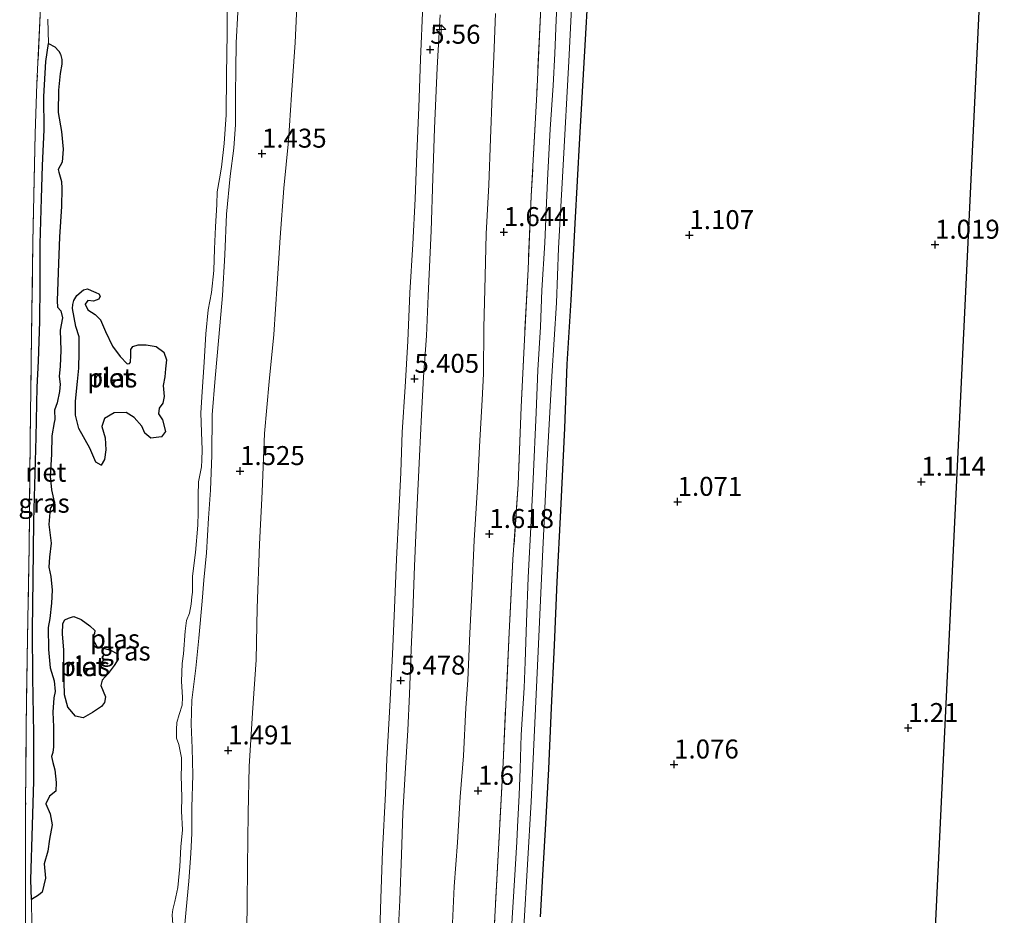
# Model space of a CAD drawing. Units: metres. Extents: x 59998 to 70006, y 418749 to 425002.
# Drawn here: x 61896 to 62026, y 422163 to 422281 of the extents above; entities that cross this region are included whole.
import ezdxf
from ezdxf.enums import TextEntityAlignment as Align

# ---------------------------------------------------------------- set-up
doc = ezdxf.new("R2010")
doc.units = ezdxf.units.M
doc.linetypes.add('IE-TERREINAFSCHEIDING', pattern=[10, 8, -2])
doc.layers.get('0').update_dxf_attribs({"lineweight": 25})
for name, color, linetype, lineweight in [('B-ME-AL-OVERIG-S-B1', 7, 'Continuous', 18), ('B-ME-GW-HOOGTEPUNT-S-B1', 10, 'Continuous', 25), ('B-ME-GW-INSTEEKWATERGANG-L-B1', 10, 'Continuous', 25), ('B-ME-GW-KRUINLIJN-L-B1', 93, 'Continuous', 18), ('B-ME-GW-TEENLIJN-L-B1', 93, 'Continuous', 18), ('B-ME-IE-GRASLAND-GV-B6', 93, 'Continuous', 18), ('B-ME-IE-GRONDWERKLIJN-GROND_INGERICHT-GV-B6', 253, 'Continuous', 18), ('B-ME-IE-RIET-GV-B6', 10, 'Continuous', 25), ('B-ME-IE-TERREINAFSCHEIDING-RASTERHEKWERK-L-B1', 8, 'IE-TERREINAFSCHEIDING', 18), ('B-ME-KG-KADASTRAAL-OPNAMEDTMGRENS-L-B1', 10, 'Continuous', 25), ('B-ME-OG-WATER-GV-B6', 153, 'Continuous', 18)]:
    doc.layers.add(name, color=color, linetype=linetype, lineweight=lineweight)
doc.styles.add('NLCS-ISO', font='NLCS-ISO.TTF')

# ---------------------------------------------------------------- blocks, each defined once
blk = doc.blocks.new('hecto')
for p, q in [((0, 0.625), (-0.625, 0)), ((0, -0.625), (0, 0.625)), ((-0.625, 0), (0.625, 0)), ((0.625, 0), (0, -0.625))]:
    blk.add_line(p, q)
blk = doc.blocks.new('hoogtepunt')
for p, q in [((-0.5, 0), (0.5, 0)), ((0, 0.5), (0, -0.5))]:
    blk.add_line(p, q)

msp = doc.modelspace()

# ---------------------------------------------------------------- linework, layer by layer
at = {"layer": 'B-ME-GW-INSTEEKWATERGANG-L-B1'}
msp.add_polyline3d([(61964.617, 422162.526, 1.089), (61964.96, 422168.759, 1.111), (61965.327, 422174.761, 1.137), (61965.724, 422182.027, 1.172), (61966.048, 422190.071, 1.165), (61966.467, 422198.308, 1.139), (61966.79, 422206.672, 1.071), (61967.28, 422216.054, 1.008), (61967.815, 422226.894, 1.008), (61968.138, 422235.339, 0.916), (61968.63, 422243.76, 0.921), (61969.166, 422253.879, 0.967), (61969.781, 422265.12, 1.068), (61970.312, 422274.302, 1.155), (61971.052, 422287.321, 1.175)], dxfattribs=at)
at = {"layer": 'B-ME-GW-KRUINLIJN-L-B1'}
for points in [[(61917.43, 422158.224, 1.336), (61917.919, 422163.466, 1.366), (61918.265, 422167.217, 1.407), (61918.54, 422170.864, 1.425), (61918.656, 422173.548, 1.404), (61918.642, 422176.938, 1.399), (61918.804, 422181.242, 1.374), (61918.678, 422184.728, 1.349), (61918.569, 422187.925, 1.356), (61918.66, 422191.083, 1.306), (61919.182, 422195.267, 1.27), (61919.561, 422199.242, 1.25), (61920.01, 422204.123, 1.27), (61920.238, 422206.873, 1.311), (61920.585, 422210.463, 1.295), (61920.866, 422215.048, 1.333), (61921.132, 422218.718, 1.344), (61921.285, 422223.367, 1.298), (61921.333, 422228.648, 1.318), (61921.742, 422233.489, 1.298), (61922.23, 422238.891, 1.316), (61922.686, 422244.389, 1.283), (61922.998, 422249.759, 1.359), (61923.238, 422255.105, 1.333), (61923.703, 422260.098, 1.371), (61924.194, 422263.817, 1.356), (61924.389, 422266.903, 1.338), (61924.415, 422270.974, 1.338), (61924.458, 422274.116, 1.371), (61924.516, 422277.69, 1.331), (61924.694, 422281.705, 1.338)], [(61943.377, 422159.181, 5.405), (61943.546, 422164.948, 5.43), (61943.786, 422171.223, 5.481), (61944.162, 422178.783, 5.487), (61944.348, 422183.29, 5.469), (61944.733, 422190.261, 5.428), (61945.078, 422197.11, 5.418), (61945.359, 422203.184, 5.374), (61945.623, 422209.63, 5.364), (61945.936, 422215.687, 5.344), (61946.178, 422221.075, 5.338), (61946.364, 422226.389, 5.367), (61946.758, 422232.367, 5.323), (61947.112, 422238.384, 5.333), (61947.384, 422244.724, 5.377), (61947.77, 422251.13, 5.392), (61948.075, 422257.131, 5.481), (61948.3, 422263.051, 5.461), (61948.549, 422269.141, 5.435), (61948.781, 422275.522, 5.497), (61949.084, 422282.654, 5.502)], [(61951.372, 422281.374, 5.476), (61950.987, 422274.403, 5.474), (61950.653, 422266.399, 5.433), (61950.405, 422259.824, 5.351), (61950.19, 422252.91, 5.423), (61949.8, 422244.349, 5.412), (61949.574, 422239.074, 5.42), (61949.203, 422233.671, 5.377), (61948.92, 422228.647, 5.42), (61948.67, 422223.203, 5.418), (61948.294, 422215.885, 5.359), (61948.007, 422208.705, 5.318), (61947.791, 422202.599, 5.31), (61947.564, 422197.728, 5.321), (61947.347, 422191.864, 5.29), (61947.137, 422187.107, 5.333), (61946.758, 422181.404, 5.333), (61946.468, 422176.162, 5.361), (61946.275, 422170.71, 5.369), (61946.05, 422164.709, 5.384), (61945.761, 422158.579, 5.397)]]:
    msp.add_polyline3d(points, dxfattribs=at)
at = {"layer": 'B-ME-GW-TEENLIJN-L-B1'}
for points in [[(61932.528, 422283.433, 1.629), (61932.254, 422277.739, 1.639), (61931.773, 422270.816, 1.665), (61931.379, 422264.759, 1.65), (61930.775, 422258.523, 1.568), (61930.284, 422252.028, 1.553), (61929.882, 422245.914, 1.565), (61929.473, 422239.258, 1.565), (61928.828, 422233.063, 1.522), (61928.25, 422226.189, 1.53), (61927.907, 422218.532, 1.522), (61927.554, 422211.626, 1.547), (61927.261, 422203.177, 1.527), (61927.11, 422196.393, 1.563), (61926.629, 422189.39, 1.596), (61926.22, 422182.331, 1.616), (61926.092, 422176.2, 1.591), (61925.982, 422169.133, 1.634), (61925.95, 422164.166, 1.611), (61925.863, 422158.076, 1.632)], [(61958.657, 422281.549, 1.781), (61958.467, 422275.86, 1.804), (61958.22, 422270.816, 1.806), (61958.007, 422265.039, 1.768), (61957.81, 422258.976, 1.716), (61957.462, 422252.492, 1.655), (61957.327, 422246.954, 1.64), (61957.116, 422240.144, 1.655), (61957.109, 422234.065, 1.678), (61956.932, 422230.636, 1.655), (61956.584, 422224.469, 1.665), (61956.306, 422219.122, 1.655), (61955.879, 422212.16, 1.66), (61955.556, 422205.127, 1.67), (61955.294, 422199.891, 1.655), (61955.01, 422193.693, 1.675), (61954.769, 422190.057, 1.7), (61954.476, 422183.723, 1.726), (61954.008, 422178.312, 1.766), (61953.651, 422172.329, 1.796), (61953.231, 422166.536, 1.836), (61952.908, 422159.741, 1.846)]]:
    msp.add_polyline3d(points, dxfattribs=at)
at = {"layer": 'B-ME-IE-GRASLAND-GV-B6'}
for points in [[(61971.052, 422287.321, 1.175), (61970.312, 422274.302, 1.155), (61969.781, 422265.12, 1.068), (61969.166, 422253.879, 0.967), (61968.63, 422243.76, 0.921), (61968.138, 422235.339, 0.916), (61967.815, 422226.894, 1.008), (61967.28, 422216.054, 1.008), (61966.79, 422206.672, 1.071), (61966.467, 422198.308, 1.139), (61966.048, 422190.071, 1.165), (61965.724, 422182.027, 1.172), (61965.327, 422174.761, 1.137), (61964.96, 422168.759, 1.111), (61964.617, 422162.526, 1.089)], [(61916.247, 422160.274, 1.138), (61916.067, 422162.795, 1.138), (61916.13, 422163.482, 1.138), (61916.391, 422164.528, 1.138), (61916.812, 422166.372, 1.138), (61917.07, 422169.174, 1.138), (61917.194, 422171.744, 1.138), (61917.422, 422174.003, 1.138), (61917.29, 422176.461, 1.138), (61917.335, 422178.233, 1.138), (61917.259, 422181.162, 1.138), (61917.273, 422182.311, 1.138), (61917.311, 422183.469, 1.138), (61917.174, 422184.115, 1.138), (61916.941, 422185.208, 1.138), (61916.652, 422186.07, 1.138), (61916.619, 422187.203, 1.138), (61916.657, 422188.121, 1.138), (61916.991, 422189.191, 1.138), (61917.38, 422190.413, 1.138), (61917.402, 422191.458, 1.138), (61917.287, 422193.549, 1.138), (61917.379, 422195.896, 1.138), (61917.569, 422197.157, 1.138), (61917.755, 422200.174, 1.138), (61917.953, 422201.571, 1.138), (61918.326, 422202.522, 1.138), (61918.572, 422203.695, 1.138), (61918.666, 422204.685, 1.138), (61918.721, 422205.316, 1.138), (61918.733, 422207.423, 1.138), (61919.136, 422210.512, 1.138), (61919.441, 422214.128, 1.138), (61919.47, 422215.788, 1.138), (61919.491, 422218.031, 1.138), (61919.552, 422219.835, 1.138), (61919.908, 422221.791, 1.138), (61919.986, 422222.669, 1.138), (61920.024, 422224.066, 1.138), (61919.908, 422226.396, 1.138), (61919.833, 422228.926, 1.138), (61920.02, 422231.704, 1.138), (61920.285, 422235.599, 1.138), (61920.518, 422239.351, 1.138), (61920.793, 422242.504, 1.138), (61921.228, 422244.779, 1.138), (61921.567, 422247.661, 1.138), (61921.642, 422250.534, 1.138), (61921.789, 422253.432, 1.138), (61921.968, 422256.393, 1.138), (61922.005, 422258.029, 1.138), (61922.305, 422259.754, 1.138), (61922.566, 422261.279, 1.138), (61922.921, 422264.432, 1.138), (61923.178, 422268.191, 1.138), (61923.241, 422273.483, 1.138), (61923.313, 422278.91, 1.138), (61923.294, 422285.559, 1.138)], [(61966.955, 422286.724, -0.268), (61966.663, 422280.713, -0.268), (61966.487, 422276.252, -0.268), (61966.255, 422272.038, -0.268), (61965.875, 422266.289, -0.268), (61965.574, 422260.461, -0.268), (61965.397, 422256.637, -0.268), (61965.183, 422251.341, -0.268), (61964.764, 422245.075, -0.268), (61964.596, 422240.273, -0.268), (61964.264, 422234.54, -0.268), (61964.042, 422228.95, -0.268), (61963.658, 422220.204, -0.268), (61963.381, 422214.702, -0.268), (61962.971, 422207.22, -0.268), (61962.742, 422201.336, -0.268), (61962.576, 422196.136, -0.268), (61962.43, 422192.693, -0.268), (61962.042, 422186.491, -0.268), (61961.93, 422181.999, -0.268), (61961.793, 422178.532, -0.268), (61961.593, 422174.381, -0.268), (61961.485, 422172.409, -0.268), (61961.276, 422168.76, -0.268), (61960.702, 422159.472, -0.268)], [(61962.393, 422161.153, -0.268), (61963.352, 422177.676, -0.268), (61964.237, 422196.56, -0.268), (61964.875, 422210.005, -0.268), (61965.437, 422221.861, -0.268), (61966.086, 422233.772, -0.268), (61966.698, 422243.417, -0.268), (61966.957, 422250.636, -0.268), (61967.592, 422261.561, -0.268), (61968.333, 422275.254, -0.268), (61968.857, 422285.797, -0.268)], [(61898.744, 422283.394, 1.337), (61898.245, 422272.306, 1.355), (61898.017, 422265.709, 1.343), (61897.69, 422251.419, 1.368), (61897.534, 422239.227, 1.29), (61897.358, 422225.04, 1.219), (61897.205, 422211.338, 1.214), (61897.01, 422199.266, 1.214), (61896.806, 422187.535, 1.212), (61896.751, 422177.02, 1.265), (61896.71, 422163.302, 1.302), (61896.81, 422150.03, 1.312)], [(61896.81, 422150.03, 1.312), (61896.71, 422163.302, 1.302), (61896.751, 422177.02, 1.265), (61896.806, 422187.535, 1.212), (61897.01, 422199.266, 1.214), (61897.205, 422211.338, 1.214), (61897.358, 422225.04, 1.219), (61897.534, 422239.227, 1.29), (61897.69, 422251.419, 1.368), (61898.017, 422265.709, 1.343), (61898.245, 422272.306, 1.355), (61898.744, 422283.394, 1.337)], [(61925.863, 422158.076, 1.632), (61925.95, 422164.166, 1.611), (61925.982, 422169.133, 1.634), (61926.092, 422176.2, 1.591), (61926.22, 422182.331, 1.616), (61926.629, 422189.39, 1.596), (61927.11, 422196.393, 1.563), (61927.261, 422203.177, 1.527), (61927.554, 422211.626, 1.547), (61927.907, 422218.532, 1.522), (61928.25, 422226.189, 1.53), (61928.828, 422233.063, 1.522), (61929.473, 422239.258, 1.565), (61929.882, 422245.914, 1.565), (61930.284, 422252.028, 1.553), (61930.775, 422258.523, 1.568), (61931.379, 422264.759, 1.65), (61931.773, 422270.816, 1.665), (61932.254, 422277.739, 1.639), (61932.528, 422283.433, 1.629)], [(61932.528, 422283.433, 1.629), (61932.254, 422277.739, 1.639), (61931.773, 422270.816, 1.665), (61931.379, 422264.759, 1.65), (61930.775, 422258.523, 1.568), (61930.284, 422252.028, 1.553), (61929.882, 422245.914, 1.565), (61929.473, 422239.258, 1.565), (61928.828, 422233.063, 1.522), (61928.25, 422226.189, 1.53), (61927.907, 422218.532, 1.522), (61927.554, 422211.626, 1.547), (61927.261, 422203.177, 1.527), (61927.11, 422196.393, 1.563), (61926.629, 422189.39, 1.596), (61926.22, 422182.331, 1.616), (61926.092, 422176.2, 1.591), (61925.982, 422169.133, 1.634), (61925.95, 422164.166, 1.611), (61925.863, 422158.076, 1.632)], [(61924.694, 422281.705, 1.338), (61924.516, 422277.69, 1.331), (61924.458, 422274.116, 1.371), (61924.415, 422270.974, 1.338), (61924.389, 422266.903, 1.338), (61924.194, 422263.817, 1.356), (61923.703, 422260.098, 1.371), (61923.238, 422255.105, 1.333), (61922.998, 422249.759, 1.359), (61922.686, 422244.389, 1.283), (61922.23, 422238.891, 1.316), (61921.742, 422233.489, 1.298), (61921.333, 422228.648, 1.318), (61921.285, 422223.367, 1.298), (61921.132, 422218.718, 1.344), (61920.866, 422215.048, 1.333), (61920.585, 422210.463, 1.295), (61920.238, 422206.873, 1.311), (61920.01, 422204.123, 1.27), (61919.561, 422199.242, 1.25), (61919.182, 422195.267, 1.27), (61918.66, 422191.083, 1.306), (61918.569, 422187.925, 1.356), (61918.678, 422184.728, 1.349), (61918.804, 422181.242, 1.374), (61918.642, 422176.938, 1.399), (61918.656, 422173.548, 1.404), (61918.54, 422170.864, 1.425), (61918.265, 422167.217, 1.407), (61917.919, 422163.466, 1.366), (61917.43, 422158.224, 1.336)], [(61917.43, 422158.224, 1.336), (61917.919, 422163.466, 1.366), (61918.265, 422167.217, 1.407), (61918.54, 422170.864, 1.425), (61918.656, 422173.548, 1.404), (61918.642, 422176.938, 1.399), (61918.804, 422181.242, 1.374), (61918.678, 422184.728, 1.349), (61918.569, 422187.925, 1.356), (61918.66, 422191.083, 1.306), (61919.182, 422195.267, 1.27), (61919.561, 422199.242, 1.25), (61920.01, 422204.123, 1.27), (61920.238, 422206.873, 1.311), (61920.585, 422210.463, 1.295), (61920.866, 422215.048, 1.333), (61921.132, 422218.718, 1.344), (61921.285, 422223.367, 1.298), (61921.333, 422228.648, 1.318), (61921.742, 422233.489, 1.298), (61922.23, 422238.891, 1.316), (61922.686, 422244.389, 1.283), (61922.998, 422249.759, 1.359), (61923.238, 422255.105, 1.333), (61923.703, 422260.098, 1.371), (61924.194, 422263.817, 1.356), (61924.389, 422266.903, 1.338), (61924.415, 422270.974, 1.338), (61924.458, 422274.116, 1.371), (61924.516, 422277.69, 1.331), (61924.694, 422281.705, 1.338)], [(61949.084, 422282.654, 5.502), (61948.781, 422275.522, 5.497), (61948.549, 422269.141, 5.435), (61948.3, 422263.051, 5.461), (61948.075, 422257.131, 5.481), (61947.77, 422251.13, 5.392), (61947.384, 422244.724, 5.377), (61947.112, 422238.384, 5.333), (61946.758, 422232.367, 5.323), (61946.364, 422226.389, 5.367), (61946.178, 422221.075, 5.338), (61945.936, 422215.687, 5.344), (61945.623, 422209.63, 5.364), (61945.359, 422203.184, 5.374), (61945.078, 422197.11, 5.418), (61944.733, 422190.261, 5.428), (61944.348, 422183.29, 5.469), (61944.162, 422178.783, 5.487), (61943.786, 422171.223, 5.481), (61943.546, 422164.948, 5.43), (61943.377, 422159.181, 5.405)], [(61943.377, 422159.181, 5.405), (61943.546, 422164.948, 5.43), (61943.786, 422171.223, 5.481), (61944.162, 422178.783, 5.487), (61944.348, 422183.29, 5.469), (61944.733, 422190.261, 5.428), (61945.078, 422197.11, 5.418), (61945.359, 422203.184, 5.374), (61945.623, 422209.63, 5.364), (61945.936, 422215.687, 5.344), (61946.178, 422221.075, 5.338), (61946.364, 422226.389, 5.367), (61946.758, 422232.367, 5.323), (61947.112, 422238.384, 5.333), (61947.384, 422244.724, 5.377), (61947.77, 422251.13, 5.392), (61948.075, 422257.131, 5.481), (61948.3, 422263.051, 5.461), (61948.549, 422269.141, 5.435), (61948.781, 422275.522, 5.497), (61949.084, 422282.654, 5.502)], [(61964.651, 422282.344, 1.383), (61964.108, 422270.967, 1.36), (61963.392, 422257.475, 1.345), (61962.959, 422247.844, 1.286), (61962.477, 422238.599, 1.337), (61962.043, 422229.689, 1.337), (61961.674, 422219.546, 1.314), (61960.977, 422209.587, 1.312), (61960.48, 422199.989, 1.395), (61959.674, 422182.859, 1.4), (61959.114, 422172.251, 1.41), (61958.507, 422160.906, 1.408), (61957.854, 422148.343, 1.413), (61957.311, 422137.607, 1.453), (61956.618, 422124.604, 1.418), (61955.981, 422112.153, 1.393), (61955.493, 422101.649, 1.413), (61954.776, 422089.198, 1.403), (61954.32, 422078.839, 1.39), (61953.762, 422067.19, 1.256)], [(61953.762, 422067.19, 1.256), (61954.32, 422078.839, 1.39), (61954.776, 422089.198, 1.403), (61955.493, 422101.649, 1.413), (61955.981, 422112.153, 1.393), (61956.618, 422124.604, 1.418), (61957.311, 422137.607, 1.453), (61957.854, 422148.343, 1.413), (61958.507, 422160.906, 1.408), (61959.114, 422172.251, 1.41), (61959.674, 422182.859, 1.4), (61960.48, 422199.989, 1.395), (61960.977, 422209.587, 1.312), (61961.674, 422219.546, 1.314), (61962.043, 422229.689, 1.337), (61962.477, 422238.599, 1.337), (61962.959, 422247.844, 1.286), (61963.392, 422257.475, 1.345), (61964.108, 422270.967, 1.36), (61964.651, 422282.344, 1.383)], [(61899.677, 422280.812, 1.138), (61899.746, 422277.588, 1.138), (61899.391, 422275.233, 1.138), (61899.158, 422270.603, 1.138), (61899.197, 422266.198, 1.138), (61898.981, 422261.52, 1.138), (61898.837, 422257.186, 1.138), (61898.663, 422251.192, 1.138), (61898.663, 422245.789, 1.138), (61898.607, 422240.952, 1.138), (61898.432, 422235.756, 1.138), (61898.278, 422232.324, 1.138), (61898.121, 422225.723, 1.138), (61897.835, 422214.661, 1.138), (61897.759, 422207.022, 1.138), (61897.642, 422200.302, 1.138), (61897.692, 422194.037, 1.138), (61897.848, 422186.662, 1.138), (61897.818, 422180.397, 1.138), (61897.659, 422174.594, 1.138), (61897.439, 422167.387, 1.138), (61897.502, 422164.809, 1.138), (61897.585, 422161.393, 1.138)], [(61945.761, 422158.579, 5.397), (61946.05, 422164.709, 5.384), (61946.275, 422170.71, 5.369), (61946.468, 422176.162, 5.361), (61946.758, 422181.404, 5.333), (61947.137, 422187.107, 5.333), (61947.347, 422191.864, 5.29), (61947.564, 422197.728, 5.321), (61947.791, 422202.599, 5.31), (61948.007, 422208.705, 5.318), (61948.294, 422215.885, 5.359), (61948.67, 422223.203, 5.418), (61948.92, 422228.647, 5.42), (61949.203, 422233.671, 5.377), (61949.574, 422239.074, 5.42), (61949.8, 422244.349, 5.412), (61950.19, 422252.91, 5.423), (61950.405, 422259.824, 5.351), (61950.653, 422266.399, 5.433), (61950.987, 422274.403, 5.474), (61951.372, 422281.374, 5.476)], [(61951.372, 422281.374, 5.476), (61950.987, 422274.403, 5.474), (61950.653, 422266.399, 5.433), (61950.405, 422259.824, 5.351), (61950.19, 422252.91, 5.423), (61949.8, 422244.349, 5.412), (61949.574, 422239.074, 5.42), (61949.203, 422233.671, 5.377), (61948.92, 422228.647, 5.42), (61948.67, 422223.203, 5.418), (61948.294, 422215.885, 5.359), (61948.007, 422208.705, 5.318), (61947.791, 422202.599, 5.31), (61947.564, 422197.728, 5.321), (61947.347, 422191.864, 5.29), (61947.137, 422187.107, 5.333), (61946.758, 422181.404, 5.333), (61946.468, 422176.162, 5.361), (61946.275, 422170.71, 5.369), (61946.05, 422164.709, 5.384), (61945.761, 422158.579, 5.397)], [(61952.908, 422159.741, 1.846), (61953.231, 422166.536, 1.836), (61953.651, 422172.329, 1.796), (61954.008, 422178.312, 1.766), (61954.476, 422183.723, 1.726), (61954.769, 422190.057, 1.7), (61955.01, 422193.693, 1.675), (61955.294, 422199.891, 1.655), (61955.556, 422205.127, 1.67), (61955.879, 422212.16, 1.66), (61956.306, 422219.122, 1.655), (61956.584, 422224.469, 1.665), (61956.932, 422230.636, 1.655), (61957.109, 422234.065, 1.678), (61957.116, 422240.144, 1.655), (61957.327, 422246.954, 1.64), (61957.462, 422252.492, 1.655), (61957.81, 422258.976, 1.716), (61958.007, 422265.039, 1.768), (61958.22, 422270.816, 1.806), (61958.467, 422275.86, 1.804), (61958.657, 422281.549, 1.781)], [(61958.657, 422281.549, 1.781), (61958.467, 422275.86, 1.804), (61958.22, 422270.816, 1.806), (61958.007, 422265.039, 1.768), (61957.81, 422258.976, 1.716), (61957.462, 422252.492, 1.655), (61957.327, 422246.954, 1.64), (61957.116, 422240.144, 1.655), (61957.109, 422234.065, 1.678), (61956.932, 422230.636, 1.655), (61956.584, 422224.469, 1.665), (61956.306, 422219.122, 1.655), (61955.879, 422212.16, 1.66), (61955.556, 422205.127, 1.67), (61955.294, 422199.891, 1.655), (61955.01, 422193.693, 1.675), (61954.769, 422190.057, 1.7), (61954.476, 422183.723, 1.726), (61954.008, 422178.312, 1.766), (61953.651, 422172.329, 1.796), (61953.231, 422166.536, 1.836), (61952.908, 422159.741, 1.846)]]:
    msp.add_polyline3d(points, dxfattribs=at)
at = {"layer": 'B-ME-IE-GRONDWERKLIJN-GROND_INGERICHT-GV-B6'}
for points in [[(62025.731, 422351.85, 1.24), (62015.015, 422127.001, 1.195), (62004.08, 421962.038, 0.94)], [(61964.617, 422162.526, 1.089), (61964.96, 422168.759, 1.111), (61965.327, 422174.761, 1.137), (61965.724, 422182.027, 1.172), (61966.048, 422190.071, 1.165), (61966.467, 422198.308, 1.139), (61966.79, 422206.672, 1.071), (61967.28, 422216.054, 1.008), (61967.815, 422226.894, 1.008), (61968.138, 422235.339, 0.916), (61968.63, 422243.76, 0.921), (61969.166, 422253.879, 0.967), (61969.781, 422265.12, 1.068), (61970.312, 422274.302, 1.155), (61971.052, 422287.321, 1.175)]]:
    msp.add_polyline3d(points, dxfattribs=at)
at = {"layer": 'B-ME-IE-RIET-GV-B6'}
for points in [[(61897.502, 422164.809, 1.138), (61897.439, 422167.387, 1.138), (61897.659, 422174.594, 1.138), (61897.818, 422180.397, 1.138), (61897.848, 422186.662, 1.138), (61897.692, 422194.037, 1.138), (61897.642, 422200.302, 1.138), (61897.759, 422207.022, 1.138), (61897.835, 422214.661, 1.138), (61898.121, 422225.723, 1.138), (61898.278, 422232.324, 1.138), (61898.432, 422235.756, 1.138), (61898.607, 422240.952, 1.138), (61898.663, 422245.789, 1.138), (61898.663, 422251.192, 1.138), (61898.837, 422257.186, 1.138), (61898.981, 422261.52, 1.138), (61899.197, 422266.198, 1.138), (61899.158, 422270.603, 1.138), (61899.391, 422275.233, 1.138), (61899.746, 422277.588, 1.138), (61900.602, 422277.143, 1.138), (61901.124, 422276.561, 1.138), (61901.329, 422276.176, 1.138), (61901.504, 422275.503, 1.138), (61901.536, 422274.883, 1.138), (61901.303, 422273.619, 1.138), (61901.095, 422271.455, 1.138), (61901.047, 422268.512, 1.138), (61901.482, 422266.009, 1.138), (61901.682, 422263.679, 1.138), (61901.556, 422261.947, 1.138), (61901.021, 422260.985, 1.138), (61901.142, 422260.622, 1.138), (61901.454, 422259.389, 1.138), (61901.524, 422258.504, 1.138), (61901.467, 422256.114, 1.138), (61901.216, 422252.119, 1.138), (61901.05, 422247.421, 1.138), (61900.889, 422243.684, 1.138), (61900.944, 422242.844, 1.138), (61901.376, 422242.383, 1.138), (61901.619, 422241.43, 1.138), (61901.304, 422239.811, 1.138), (61901.392, 422237.141, 1.138), (61901.304, 422235.068, 1.138), (61901.178, 422233.713, 1.138), (61901.293, 422232.692, 1.138), (61901.211, 422231.731, 1.138), (61900.903, 422230.241, 1.138), (61900.572, 422229.272, 1.138), (61900.604, 422228.046, 1.138), (61900.514, 422227.638, 1.138), (61900.184, 422225.912, 1.138), (61900.142, 422223.476, 1.138), (61899.996, 422220.601, 1.138), (61900.173, 422218.794, 1.138), (61900.523, 422217.221, 1.138), (61900.478, 422217.054, 1.138), (61899.995, 422216.312, 1.138), (61899.817, 422214.209, 1.138), (61900.131, 422211.766, 1.138), (61899.914, 422209.927, 1.138), (61899.803, 422208.603, 1.138), (61900.047, 422207.348, 1.138), (61900.247, 422205.548, 1.138), (61900.136, 422203.845, 1.138), (61899.95, 422201.84, 1.138), (61899.725, 422200.629, 1.138), (61899.782, 422197.747, 1.138), (61899.968, 422195.312, 1.138), (61900.508, 422193.626, 1.138), (61900.631, 422192.204, 1.138), (61900.473, 422191.394, 1.138), (61900.333, 422189.48, 1.138), (61900.419, 422187.566, 1.138), (61900.423, 422184.918, 1.138), (61900.349, 422184.162, 1.138), (61900.176, 422183.624, 1.138), (61900.351, 422182.875, 1.138), (61900.579, 422181.892, 1.138), (61900.786, 422180.221, 1.138), (61900.72, 422179.063, 1.138), (61899.904, 422178.411, 1.138), (61899.429, 422177.42, 1.138), (61899.976, 422176.089, 1.138), (61900.266, 422174.622, 1.138), (61899.905, 422172.76, 1.138), (61899.658, 422171.164, 1.138), (61899.184, 422169.491, 1.138), (61899.354, 422167.63, 1.138), (61898.941, 422165.776, 1.138), (61898.45, 422165.36, 1.138), (61897.502, 422164.809, 1.138)], [(61905.363, 422245.025, 1.138), (61905.999, 422244.784, 1.138), (61906.407, 422244.619, 1.138), (61906.589, 422244.301, 1.138), (61906.401, 422243.885, 1.138), (61905.698, 422243.649, 1.138), (61904.941, 422243.724, 1.138), (61904.594, 422243.254, 1.138), (61904.928, 422242.483, 1.138), (61905.905, 422241.902, 1.138), (61906.602, 422241.177, 1.138), (61907.263, 422239.657, 1.138), (61908.211, 422237.73, 1.138), (61909.197, 422236.37, 1.138), (61910.137, 422235.373, 1.138), (61910.424, 422235.418, 1.138), (61910.56, 422235.615, 1.138), (61910.627, 422236.47, 1.138), (61910.61, 422237.272, 1.138), (61910.859, 422237.658, 1.138), (61911.562, 422237.894, 1.138), (61912.621, 422237.896, 1.138), (61913.961, 422237.663, 1.138), (61914.968, 422236.916, 1.138), (61915.303, 422235.918, 1.138), (61915.199, 422234.722, 1.138), (61915.094, 422233.678, 1.138), (61914.854, 422232.513, 1.138), (61915, 422231.099, 1.138), (61914.828, 422230.183, 1.138), (61914.337, 422229.539, 1.138), (61914.255, 422228.805, 1.138), (61914.77, 422228.019, 1.138), (61915.159, 422226.484, 1.138), (61914.645, 422225.757, 1.138), (61913.269, 422225.573, 1.138), (61912.436, 422226.253, 1.138), (61912.079, 422227.168, 1.138), (61911.063, 422228.316, 1.138), (61910.011, 422228.972, 1.138), (61908.437, 422228.924, 1.138), (61907.145, 422228.189, 1.138), (61906.776, 422227.106, 1.138), (61907.217, 422225.639, 1.138), (61907.318, 422224.058, 1.138), (61907.146, 422222.765, 1.138), (61906.708, 422222.038, 1.138), (61906.019, 422222.437, 1.138), (61905.229, 422224.267, 1.138), (61903.75, 422226.874, 1.138), (61903.339, 422228.629, 1.138), (61903.306, 422230.46, 1.138), (61903.574, 422233.047, 1.138), (61903.745, 422234.795, 1.138), (61903.81, 422236.86, 1.138), (61903.799, 422238.926, 1.138), (61903.358, 422240.317, 1.138), (61902.915, 422242.691, 1.138), (61902.968, 422243.214, 1.138), (61903.103, 422243.713, 1.138), (61903.51, 422244.379, 1.138), (61904.394, 422245.13, 1.138), (61904.901, 422245.274, 1.138), (61905.363, 422245.025, 1.138)], [(61903.101, 422202.083, 1.138), (61904.063, 422201.699, 1.138), (61905.221, 422200.876, 1.138), (61905.858, 422200.257, 1.138), (61905.836, 422199.871, 1.138), (61905.715, 422199.704, 1.138), (61905.61, 422199.114, 1.138), (61906.133, 422198.154, 1.138), (61906.852, 422197.966, 1.138), (61907.935, 422197.673, 1.138), (61908.858, 422197.175, 1.138), (61908.943, 422196.472, 1.138), (61908.415, 422195.639, 1.138), (61907.629, 422194.593, 1.138), (61906.821, 422193.692, 1.138), (61906.656, 422192.98, 1.138), (61907.271, 422191.521, 1.138), (61907.151, 422190.75, 1.138), (61906.751, 422190.212, 1.138), (61905.572, 422189.438, 1.138), (61904.34, 422188.748, 1.138), (61903.334, 422188.966, 1.138), (61902.311, 422190.137, 1.138), (61901.869, 422191.755, 1.138), (61901.781, 422195.182, 1.138), (61901.777, 422197.678, 1.138), (61901.615, 422199.819, 1.138), (61901.643, 422201.165, 1.138), (61901.914, 422201.635, 1.138), (61902.383, 422201.893, 1.138), (61902.935, 422202.052, 1.138), (61903.101, 422202.083, 1.138)]]:
    msp.add_polyline3d(points, dxfattribs=at)
at = {"layer": 'B-ME-IE-TERREINAFSCHEIDING-RASTERHEKWERK-L-B1'}
for points in [[(61900.603, 422309.901, 1.413), (61900.068, 422300.086, 1.34), (61899.348, 422292.821, 1.34), (61898.744, 422283.394, 1.337), (61898.245, 422272.306, 1.355), (61898.017, 422265.709, 1.343), (61897.69, 422251.419, 1.368), (61897.534, 422239.227, 1.29), (61897.358, 422225.04, 1.219), (61897.205, 422211.338, 1.214), (61897.01, 422199.266, 1.214), (61896.806, 422187.535, 1.212), (61896.751, 422177.02, 1.265), (61896.71, 422163.302, 1.302), (61896.81, 422150.03, 1.312), (61896.768, 422136.392, 1.322), (61896.733, 422135.62, 1.308), (61896.355, 422127.241, 1.156)], [(61964.651, 422282.344, 1.383), (61964.108, 422270.967, 1.36), (61963.392, 422257.475, 1.345), (61962.959, 422247.844, 1.286), (61962.477, 422238.599, 1.337), (61962.043, 422229.689, 1.337), (61961.674, 422219.546, 1.314), (61960.977, 422209.587, 1.312), (61960.48, 422199.989, 1.395), (61959.674, 422182.859, 1.4), (61959.114, 422172.251, 1.41), (61958.507, 422160.906, 1.408), (61957.854, 422148.343, 1.413), (61957.311, 422137.607, 1.453), (61956.618, 422124.604, 1.418), (61955.981, 422112.153, 1.393), (61955.493, 422101.649, 1.413), (61954.776, 422089.198, 1.403), (61954.32, 422078.839, 1.39), (61953.762, 422067.19, 1.256)]]:
    msp.add_polyline3d(points, dxfattribs=at)
at = {"layer": 'B-ME-KG-KADASTRAAL-OPNAMEDTMGRENS-L-B1'}
msp.add_polyline3d([(62025.731, 422351.85, 1.24), (62015.015, 422127.001, 1.195), (62004.08, 421962.038, 0.94)], dxfattribs=at)
at = {"layer": 'B-ME-OG-WATER-GV-B6'}
for points in [[(61923.294, 422285.559, 1.138), (61923.313, 422278.91, 1.138), (61923.241, 422273.483, 1.138), (61923.178, 422268.191, 1.138), (61922.921, 422264.432, 1.138), (61922.566, 422261.279, 1.138), (61922.305, 422259.754, 1.138), (61922.005, 422258.029, 1.138), (61921.968, 422256.393, 1.138), (61921.789, 422253.432, 1.138), (61921.642, 422250.534, 1.138), (61921.567, 422247.661, 1.138)], [(61960.702, 422159.472, -0.268), (61961.276, 422168.76, -0.268), (61961.485, 422172.409, -0.268), (61961.593, 422174.381, -0.268), (61961.793, 422178.532, -0.268), (61961.93, 422181.999, -0.268), (61962.042, 422186.491, -0.268), (61962.43, 422192.693, -0.268), (61962.576, 422196.136, -0.268), (61962.742, 422201.336, -0.268), (61962.971, 422207.22, -0.268), (61963.381, 422214.702, -0.268), (61963.658, 422220.204, -0.268), (61964.042, 422228.95, -0.268), (61964.264, 422234.54, -0.268), (61964.596, 422240.273, -0.268), (61964.764, 422245.075, -0.268), (61965.183, 422251.341, -0.268), (61965.397, 422256.637, -0.268), (61965.574, 422260.461, -0.268), (61965.875, 422266.289, -0.268), (61966.255, 422272.038, -0.268), (61966.487, 422276.252, -0.268), (61966.663, 422280.713, -0.268), (61966.955, 422286.724, -0.268)], [(61968.857, 422285.797, -0.268), (61968.333, 422275.254, -0.268), (61967.592, 422261.561, -0.268), (61966.957, 422250.636, -0.268), (61966.698, 422243.417, -0.268), (61966.086, 422233.772, -0.268), (61965.437, 422221.861, -0.268), (61964.875, 422210.005, -0.268), (61964.237, 422196.56, -0.268), (61963.352, 422177.676, -0.268), (61962.393, 422161.153, -0.268)], [(61897.585, 422161.393, 1.138), (61897.502, 422164.809, 1.138), (61898.45, 422165.36, 1.138), (61898.941, 422165.776, 1.138), (61899.354, 422167.63, 1.138), (61899.184, 422169.491, 1.138), (61899.658, 422171.164, 1.138), (61899.905, 422172.76, 1.138), (61900.266, 422174.622, 1.138), (61899.976, 422176.089, 1.138), (61899.429, 422177.42, 1.138), (61899.904, 422178.411, 1.138), (61900.72, 422179.063, 1.138), (61900.786, 422180.221, 1.138), (61900.579, 422181.892, 1.138), (61900.351, 422182.875, 1.138), (61900.176, 422183.624, 1.138), (61900.349, 422184.162, 1.138), (61900.423, 422184.918, 1.138), (61900.419, 422187.566, 1.138), (61900.333, 422189.48, 1.138), (61900.473, 422191.394, 1.138), (61900.631, 422192.204, 1.138), (61900.508, 422193.626, 1.138), (61899.968, 422195.312, 1.138), (61899.782, 422197.747, 1.138), (61899.725, 422200.629, 1.138), (61899.95, 422201.84, 1.138), (61900.136, 422203.845, 1.138), (61900.247, 422205.548, 1.138), (61900.047, 422207.348, 1.138), (61899.803, 422208.603, 1.138), (61899.914, 422209.927, 1.138), (61900.131, 422211.766, 1.138), (61899.817, 422214.209, 1.138), (61899.995, 422216.312, 1.138), (61900.478, 422217.054, 1.138), (61900.523, 422217.221, 1.138), (61900.173, 422218.794, 1.138), (61899.996, 422220.601, 1.138), (61900.142, 422223.476, 1.138), (61900.184, 422225.912, 1.138), (61900.514, 422227.638, 1.138), (61900.604, 422228.046, 1.138), (61900.572, 422229.272, 1.138), (61900.903, 422230.241, 1.138), (61901.211, 422231.731, 1.138), (61901.293, 422232.692, 1.138), (61901.178, 422233.713, 1.138), (61901.304, 422235.068, 1.138), (61901.392, 422237.141, 1.138), (61901.304, 422239.811, 1.138), (61901.619, 422241.43, 1.138), (61901.376, 422242.383, 1.138), (61900.944, 422242.844, 1.138), (61900.889, 422243.684, 1.138), (61901.05, 422247.421, 1.138), (61901.216, 422252.119, 1.138), (61901.467, 422256.114, 1.138), (61901.524, 422258.504, 1.138), (61901.454, 422259.389, 1.138), (61901.142, 422260.622, 1.138), (61901.021, 422260.985, 1.138), (61901.556, 422261.947, 1.138), (61901.682, 422263.679, 1.138), (61901.482, 422266.009, 1.138), (61901.047, 422268.512, 1.138), (61901.095, 422271.455, 1.138), (61901.303, 422273.619, 1.138), (61901.536, 422274.883, 1.138), (61901.504, 422275.503, 1.138), (61901.329, 422276.176, 1.138), (61901.124, 422276.561, 1.138), (61900.602, 422277.143, 1.138), (61899.746, 422277.588, 1.138), (61899.677, 422280.812, 1.138)], [(61921.567, 422247.661, 1.138), (61921.228, 422244.779, 1.138), (61920.793, 422242.504, 1.138), (61920.518, 422239.351, 1.138), (61920.285, 422235.599, 1.138), (61920.02, 422231.704, 1.138), (61919.833, 422228.926, 1.138), (61919.908, 422226.396, 1.138), (61920.024, 422224.066, 1.138), (61919.986, 422222.669, 1.138), (61919.908, 422221.791, 1.138), (61919.552, 422219.835, 1.138), (61919.491, 422218.031, 1.138), (61919.47, 422215.788, 1.138), (61919.441, 422214.128, 1.138), (61919.136, 422210.512, 1.138), (61918.733, 422207.423, 1.138), (61918.721, 422205.316, 1.138), (61918.666, 422204.685, 1.138), (61918.572, 422203.695, 1.138), (61918.326, 422202.522, 1.138), (61917.953, 422201.571, 1.138), (61917.755, 422200.174, 1.138), (61917.569, 422197.157, 1.138), (61917.379, 422195.896, 1.138), (61917.287, 422193.549, 1.138), (61917.402, 422191.458, 1.138), (61917.38, 422190.413, 1.138), (61916.991, 422189.191, 1.138), (61916.657, 422188.121, 1.138), (61916.619, 422187.203, 1.138), (61916.652, 422186.07, 1.138), (61916.941, 422185.208, 1.138), (61917.174, 422184.115, 1.138), (61917.311, 422183.469, 1.138), (61917.273, 422182.311, 1.138), (61917.259, 422181.162, 1.138), (61917.335, 422178.233, 1.138), (61917.29, 422176.461, 1.138), (61917.422, 422174.003, 1.138), (61917.194, 422171.744, 1.138), (61917.07, 422169.174, 1.138), (61916.812, 422166.372, 1.138), (61916.391, 422164.528, 1.138), (61916.13, 422163.482, 1.138), (61916.067, 422162.795, 1.138), (61916.247, 422160.274, 1.138)], [(61906.019, 422222.437, 1.138), (61906.708, 422222.038, 1.138), (61907.146, 422222.765, 1.138), (61907.318, 422224.058, 1.138), (61907.217, 422225.639, 1.138), (61906.776, 422227.106, 1.138), (61907.145, 422228.189, 1.138), (61908.437, 422228.924, 1.138), (61910.011, 422228.972, 1.138), (61911.063, 422228.316, 1.138), (61912.079, 422227.168, 1.138), (61912.436, 422226.253, 1.138), (61913.269, 422225.573, 1.138), (61914.645, 422225.757, 1.138), (61915.159, 422226.484, 1.138), (61914.77, 422228.019, 1.138), (61914.255, 422228.805, 1.138), (61914.337, 422229.539, 1.138), (61914.828, 422230.183, 1.138), (61915, 422231.099, 1.138), (61914.854, 422232.513, 1.138), (61915.094, 422233.678, 1.138), (61915.199, 422234.722, 1.138), (61915.303, 422235.918, 1.138), (61914.968, 422236.916, 1.138), (61913.961, 422237.663, 1.138), (61912.621, 422237.896, 1.138), (61911.562, 422237.894, 1.138), (61910.859, 422237.658, 1.138), (61910.61, 422237.272, 1.138), (61910.627, 422236.47, 1.138), (61910.56, 422235.615, 1.138), (61910.424, 422235.418, 1.138), (61910.137, 422235.373, 1.138), (61909.197, 422236.37, 1.138), (61908.211, 422237.73, 1.138), (61907.263, 422239.657, 1.138), (61906.602, 422241.177, 1.138), (61905.905, 422241.902, 1.138), (61904.928, 422242.483, 1.138), (61904.594, 422243.254, 1.138), (61904.941, 422243.724, 1.138), (61905.698, 422243.649, 1.138), (61906.401, 422243.885, 1.138), (61906.589, 422244.301, 1.138), (61906.407, 422244.619, 1.138), (61905.999, 422244.784, 1.138), (61905.363, 422245.025, 1.138), (61904.901, 422245.274, 1.138), (61904.394, 422245.13, 1.138), (61903.51, 422244.379, 1.138), (61903.103, 422243.713, 1.138), (61902.968, 422243.214, 1.138), (61902.915, 422242.691, 1.138), (61903.358, 422240.317, 1.138), (61903.799, 422238.926, 1.138), (61903.81, 422236.86, 1.138), (61903.745, 422234.795, 1.138), (61903.574, 422233.047, 1.138), (61903.306, 422230.46, 1.138), (61903.339, 422228.629, 1.138), (61903.75, 422226.874, 1.138), (61905.229, 422224.267, 1.138), (61906.019, 422222.437, 1.138)], [(61903.334, 422188.966, 1.138), (61904.34, 422188.748, 1.138), (61905.572, 422189.438, 1.138), (61906.751, 422190.212, 1.138), (61907.151, 422190.75, 1.138), (61907.271, 422191.521, 1.138), (61906.656, 422192.98, 1.138), (61906.821, 422193.692, 1.138), (61907.629, 422194.593, 1.138), (61908.415, 422195.639, 1.138), (61908.943, 422196.472, 1.138), (61908.858, 422197.175, 1.138), (61907.935, 422197.673, 1.138), (61906.852, 422197.966, 1.138), (61906.133, 422198.154, 1.138), (61905.61, 422199.114, 1.138), (61905.715, 422199.704, 1.138), (61905.836, 422199.871, 1.138), (61905.858, 422200.257, 1.138), (61905.221, 422200.876, 1.138), (61904.063, 422201.699, 1.138), (61903.101, 422202.083, 1.138), (61902.935, 422202.052, 1.138), (61902.383, 422201.893, 1.138), (61901.914, 422201.635, 1.138), (61901.643, 422201.165, 1.138), (61901.615, 422199.819, 1.138), (61901.777, 422197.678, 1.138), (61901.781, 422195.182, 1.138), (61901.869, 422191.755, 1.138), (61902.311, 422190.137, 1.138), (61903.334, 422188.966, 1.138)]]:
    msp.add_polyline3d(points, dxfattribs=at)

# ---------------------------------------------------------------- block references
at = {"layer": 'B-ME-AL-OVERIG-S-B1', "rotation": 90}
msp.add_blockref('hecto', (61951.5, 422279.414, 5.776), dxfattribs=at)
at = {"layer": 'B-ME-GW-HOOGTEPUNT-S-B1', "rotation": 90}
for p in [(61950.061, 422276.778, 5.56), (61950.061, 422276.778, 5.56), (61927.899, 422263.084, 1.435), (61927.899, 422263.084, 1.435), (61959.772, 422252.75, 1.644), (61959.772, 422252.75, 1.644), (61984.232, 422252.35, 1.107), (61984.232, 422252.35, 1.107), (62016.605, 422251.088, 1.019), (62016.605, 422251.088, 1.019), (61947.993, 422233.417, 5.405), (61947.993, 422233.417, 5.405), (61925.012, 422221.262, 1.525), (61925.012, 422221.262, 1.525), (62014.792, 422219.85, 1.114), (62014.792, 422219.85, 1.114), (61982.673, 422217.208, 1.071), (61982.673, 422217.208, 1.071), (61957.861, 422212.971, 1.618), (61957.861, 422212.971, 1.618), (61946.188, 422193.655, 5.478), (61946.188, 422193.655, 5.478), (62013.065, 422187.408, 1.21), (62013.065, 422187.408, 1.21), (61923.439, 422184.455, 1.491), (61923.439, 422184.455, 1.491), (61982.215, 422182.6, 1.076), (61982.215, 422182.6, 1.076), (61956.381, 422179.136, 1.6), (61956.381, 422179.136, 1.6)]:
    msp.add_blockref('hoogtepunt', p, dxfattribs=at)

# ---------------------------------------------------------------- texts
at = {"layer": 'B-ME-GW-HOOGTEPUNT-S-B1', "ltscale": 0.2, "style": 'NLCS-ISO'}
for s, p in [('5.56', (61950.061, 422276.778, 5.56)), ('5.56', (61950.061, 422276.778, 5.56)), ('1.435', (61927.899, 422263.084, 1.435)), ('1.435', (61927.899, 422263.084, 1.435)), ('1.644', (61959.772, 422252.75, 1.644)), ('1.644', (61959.772, 422252.75, 1.644)), ('1.107', (61984.232, 422252.35, 1.107)), ('1.107', (61984.232, 422252.35, 1.107)), ('1.019', (62016.605, 422251.088, 1.019)), ('1.019', (62016.605, 422251.088, 1.019)), ('5.405', (61947.993, 422233.417, 5.405)), ('5.405', (61947.993, 422233.417, 5.405)), ('1.525', (61925.012, 422221.262, 1.525)), ('1.525', (61925.012, 422221.262, 1.525)), ('1.114', (62014.792, 422219.85, 1.114)), ('1.114', (62014.792, 422219.85, 1.114)), ('1.071', (61982.673, 422217.208, 1.071)), ('1.071', (61982.673, 422217.208, 1.071)), ('1.618', (61957.861, 422212.971, 1.618)), ('1.618', (61957.861, 422212.971, 1.618)), ('5.478', (61946.188, 422193.655, 5.478)), ('5.478', (61946.188, 422193.655, 5.478)), ('1.21', (62013.065, 422187.408, 1.21)), ('1.21', (62013.065, 422187.408, 1.21)), ('1.491', (61923.439, 422184.455, 1.491)), ('1.491', (61923.439, 422184.455, 1.491)), ('1.076', (61982.215, 422182.6, 1.076)), ('1.076', (61982.215, 422182.6, 1.076)), ('1.6', (61956.381, 422179.136, 1.6)), ('1.6', (61956.381, 422179.136, 1.6))]:
    msp.add_text(s, height=2.5, dxfattribs=at).set_placement(p, align=Align.BOTTOM_LEFT)
at = {"layer": 'B-ME-IE-GRASLAND-GV-B6', "ltscale": 0.2, "style": 'NLCS-ISO'}
for p in [(61899.172, 422217.02), (61909.843, 422197.537)]:
    msp.add_text('gras', height=2.5, dxfattribs=at).set_placement(p, align=Align.MIDDLE_CENTER)
at = {"layer": 'B-ME-IE-RIET-GV-B6', "ltscale": 0.2, "style": 'NLCS-ISO'}
for p in [(61908.164, 422233.528), (61899.404, 422221.095), (61904.562, 422195.494)]:
    msp.add_text('riet', height=2.5, dxfattribs=at).set_placement(p, align=Align.MIDDLE_CENTER)
at = {"layer": 'B-ME-OG-WATER-GV-B6', "ltscale": 0.2, "style": 'NLCS-ISO'}
for p in [(61908.164, 422233.528), (61908.517, 422199.134), (61904.562, 422195.494)]:
    msp.add_text('plas', height=2.5, dxfattribs=at).set_placement(p, align=Align.MIDDLE_CENTER)

doc.saveas('drawing.dxf')
